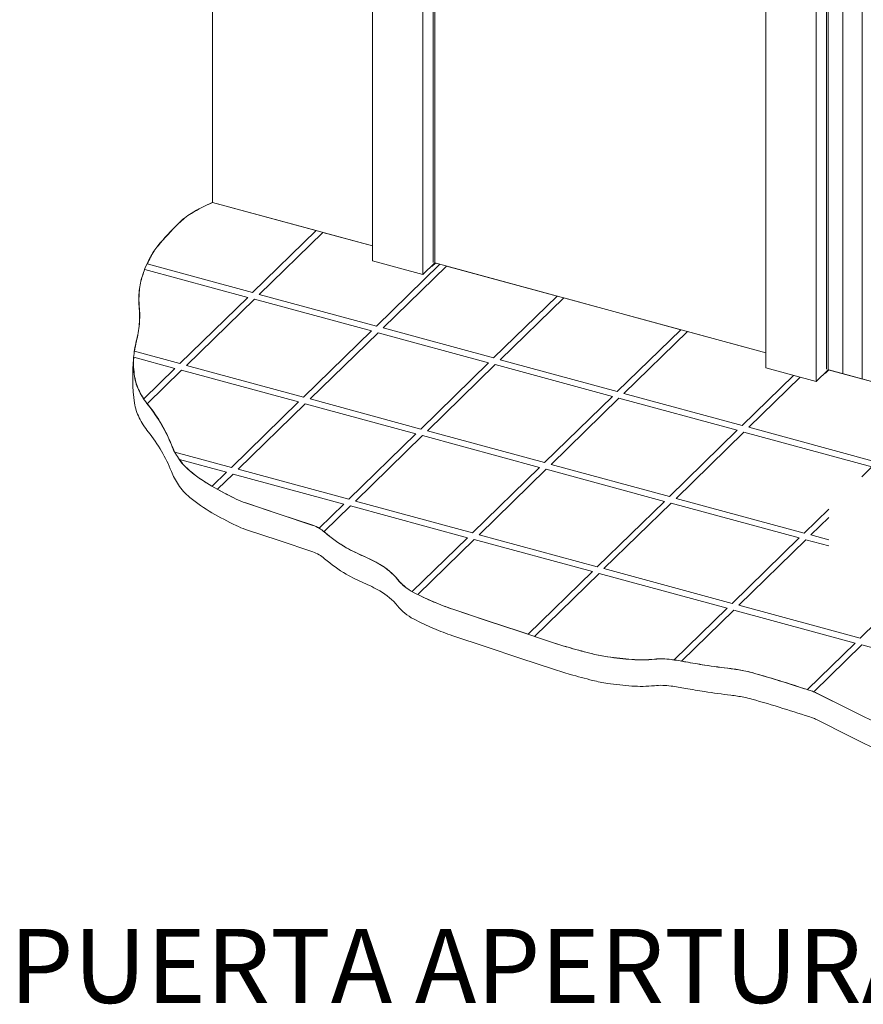
# Model space of a CAD drawing. Units: millimetres. Extents: x -247 to 4917, y 580 to 939.
# Drawn here: x -203 to -174, y 744 to 778 of the extents above; entities that cross this region are included whole.
import ezdxf
from ezdxf.enums import TextEntityAlignment as Align

# ---------------------------------------------------------------- set-up
doc = ezdxf.new("R2010")
doc.units = ezdxf.units.MM
doc.layers.add('00_GROSOR 0.09', color=7, linetype='Continuous', lineweight=9)
doc.styles.add('catalogos 2.5', font='ARIAL.TTF', dxfattribs={"height": 2.5})

msp = doc.modelspace()

# ---------------------------------------------------------------- linework, layer by layer
at = {"layer": '00_GROSOR 0.09'}
for p, q in [((-196.2, 809.934), (-196.2, 771.361)), ((-190.801, 807.997), (-190.801, 769.386)), ((-188.757, 807.845), (-188.757, 769.338)), ((-188.697, 769.322), (-188.697, 807.892)), ((-189.105, 807.527), (-189.105, 768.925)), ((-177.535, 804.392), (-177.535, 765.781)), ((-175.491, 804.24), (-175.491, 765.733)), ((-175.43, 765.716), (-175.43, 804.287)), ((-175.839, 803.922), (-175.839, 765.32)), ((-174.937, 799.601), (-174.937, 765.582)), ((-174.286, 798.803), (-174.286, 765.405)), ((-196.2, 771.361), (-190.801, 769.894)), ((-190.801, 769.386), (-189.105, 768.925)), ((-188.697, 769.322), (-189.105, 768.925)), ((-188.697, 769.322), (-177.535, 766.288)), ((-177.535, 765.781), (-175.839, 765.32)), ((-175.43, 765.716), (-175.839, 765.32)), ((-175.43, 765.716), (-164.268, 762.683))]:
    msp.add_line(p, q, dxfattribs=at)
for points in [[(-190.801, 769.894), (-196.2, 771.361), (-196.2, 806.366)], [(-188.697, 769.322), (-177.535, 766.288)]]:
    msp.add_lwpolyline(points, dxfattribs=at)
for points in [[(-196.187, 771.366, 0.038963), (-196.917, 770.993, 0.058356), (-197.348, 770.653, 0.022816), (-198.04, 769.896, 0.051824), (-198.292, 769.521, 0.041537), (-198.564, 768.886, 0.056549), (-198.669, 768.389, 0.046107), (-198.672, 767.847, -0.04234), (-198.669, 767.257, -0.043349), (-198.768, 766.676, 0.045799), (-198.858, 766.126, 0.059205), (-198.828, 765.487, 0.073175), (-198.669, 764.994, 0.055899), (-198.366, 764.519, -0.039426), (-197.914, 763.862, -0.036761), (-197.586, 763.182, 0.054511), (-197.348, 762.73, 0.070727), (-196.963, 762.305, 0.044405), (-196.215, 761.787, 0.013376), (-195.403, 761.354, 0.035467), (-195.082, 761.221), (-193.949, 760.844), (-192.817, 760.467, -0.100718), (-192.417, 760.237, 0.051068), (-191.684, 759.712, 0.028657), (-191.1, 759.422, -0.030391), (-190.551, 759.146, -0.089876), (-189.956, 758.64, 0.101474), (-189.418, 758.203, 0.018827), (-188.736, 757.88, 0.020774), (-188.097, 757.637), (-186.964, 757.26), (-185.831, 756.883), (-184.698, 756.506, 0.010855), (-184.134, 756.331, 0.008177), (-183.377, 756.128, 0.025902), (-182.873, 756.03, 0.016133), (-182.055, 755.94, 0.045755), (-181.292, 755.95, -0.062603), (-180.733, 755.94, -0.009042), (-180.244, 755.859, 0.006862), (-179.6, 755.751, 0.008606), (-178.715, 755.63, -0.017406), (-178.279, 755.562, -0.02243), (-178.008, 755.498, -0.005702), (-176.957, 755.185, -0.005153), (-175.965, 754.866, -0.035466), (-175.824, 754.808), (-174.692, 754.242), (-173.559, 753.676)], [(-198.853, 766.124, 0.063329), (-198.828, 764.592, 0.073175), (-198.669, 764.098, 0.055899), (-198.366, 763.624, -0.039426), (-197.914, 762.967, -0.036761), (-197.586, 762.286, 0.054511), (-197.348, 761.835, 0.070727), (-196.963, 761.41, 0.044405), (-196.215, 760.892, 0.013376), (-195.403, 760.459, 0.035467), (-195.082, 760.326), (-193.949, 759.949), (-192.817, 759.571, -0.100718), (-192.417, 759.341, 0.051068), (-191.684, 758.817, 0.028657), (-191.1, 758.526, -0.030391), (-190.551, 758.251, -0.089876), (-189.956, 757.745, 0.101474), (-189.418, 757.308, 0.018827), (-188.736, 756.985, 0.020774), (-188.097, 756.742), (-186.964, 756.365), (-185.831, 755.987), (-184.698, 755.61, 0.010855), (-184.134, 755.436, 0.008177), (-183.377, 755.233, 0.025902), (-182.873, 755.134, 0.016133), (-182.055, 755.044, 0.045755), (-181.292, 755.055, -0.062603), (-180.733, 755.044, -0.009042), (-180.244, 754.964, 0.006862), (-179.6, 754.855, 0.008606), (-178.715, 754.734, -0.017406), (-178.279, 754.667, -0.02243), (-178.008, 754.602, -0.005702), (-176.957, 754.29, -0.005153), (-175.965, 753.97, -0.035466), (-175.824, 753.912), (-174.692, 753.346), (-173.559, 752.781)]]:
    msp.add_lwpolyline(points, format="xyb", dxfattribs=at)
at = {"layer": '00_GROSOR 0.09', "ltscale": 2}
for points in [[(-192.703, 770.411), (-196.194, 771.359, 0.038309), (-196.911, 770.991, 0.058356), (-197.342, 770.651, 0.022816), (-198.034, 769.895, 0.051824), (-198.286, 769.52, 0.015536), (-198.4, 769.287), (-194.844, 768.321)], [(-195.01, 768.159), (-198.479, 769.102, 0.013858), (-198.558, 768.885, 0.056549), (-198.664, 768.388, 0.046107), (-198.666, 767.846, -0.04234), (-198.664, 767.256, -0.043349), (-198.762, 766.675, 0.027954), (-198.829, 766.34), (-197.299, 765.925)], [(-197.465, 765.763), (-198.851, 766.139, 0.001235), (-198.853, 766.124, 0.059205), (-198.823, 765.486, 0.073175), (-198.664, 764.992, 0.029267), (-198.518, 764.735)], [(-193.293, 764.628), (-197.241, 765.702), (-198.4, 764.571, -0.007784), (-198.36, 764.518, -0.039426), (-197.909, 763.861, -0.036761), (-197.58, 763.18, 0.028312), (-197.469, 762.939), (-195.556, 762.419)], [(-197.315, 762.69, 0.064932), (-196.958, 762.304, 0.044556), (-196.207, 761.784), (-195.722, 762.257)], [(-195.498, 762.196), (-196.025, 761.682, 0.0103), (-195.398, 761.353, 0.035467), (-195.077, 761.22), (-193.944, 760.843), (-192.811, 760.465, -0.049918), (-192.601, 760.371), (-191.769, 761.183)], [(-187.597, 760.049), (-191.545, 761.122), (-192.434, 760.255, -0.006383), (-192.412, 760.235, 0.051068), (-191.678, 759.711, 0.028657), (-191.095, 759.42, -0.030391), (-190.545, 759.145, -0.089876), (-189.951, 758.639, 0.093207), (-189.462, 758.229)], [(-183.385, 758.904), (-187.373, 759.988), (-189.275, 758.132, 0.014983), (-188.73, 757.879, 0.020774), (-188.091, 757.636), (-186.958, 757.259), (-185.825, 756.881), (-185.551, 756.79)], [(-183.161, 758.843), (-185.337, 756.719), (-184.692, 756.504, 0.010855), (-184.128, 756.33, 0.008177), (-183.371, 756.127, 0.025902), (-182.867, 756.028, 0.016133), (-182.049, 755.938, 0.045755), (-181.286, 755.949, -0.062603), (-180.728, 755.938, -0.001824), (-180.629, 755.923), (-178.84, 757.669)], [(-174.519, 756.495), (-178.616, 757.608), (-180.383, 755.884, -0.002679), (-180.239, 755.858, 0.006862), (-179.595, 755.749, 0.008606), (-178.71, 755.628, -0.017406), (-178.273, 755.561, -0.02243), (-178.002, 755.496, -0.005702), (-176.952, 755.184, -0.004259), (-176.131, 754.921)], [(-169.962, 755.256), (-174.295, 756.434), (-175.918, 754.85, -0.025231), (-175.819, 754.806), (-174.686, 754.24), (-173.553, 753.675), (-172.42, 753.486), (-171.869, 753.394)]]:
    msp.add_lwpolyline(points, format="xyb", close=True, dxfattribs=at)
for points in [[(-190.801, 769.894), (-192.479, 770.35), (-194.62, 768.26), (-190.671, 767.187), (-188.53, 769.277), (-188.681, 769.317), (-188.792, 769.209), (-188.808, 769.213)], [(-177.535, 766.288), (-180.181, 767.008), (-182.322, 764.918), (-178.334, 763.834), (-176.6, 765.526)], [(-175.542, 765.608), (-175.525, 765.603), (-175.414, 765.712), (-171.648, 764.688), (-173.79, 762.599), (-178.11, 763.773), (-176.376, 765.466)], [(-174.301, 762.099), (-173.956, 762.437), (-178.276, 763.611), (-180.565, 761.377), (-176.245, 760.202), (-175.414, 761.013)], [(-175.414, 760.733), (-176.021, 760.142), (-175.414, 759.977)], [(-175.414, 759.769), (-176.187, 759.979), (-178.45, 757.77), (-174.353, 756.657), (-173.79, 757.206)]]:
    msp.add_lwpolyline(points, dxfattribs=at)
for points in [[(-184.577, 768.202), (-188.306, 769.216), (-190.447, 767.126), (-186.719, 766.113)], [(-180.405, 767.068), (-184.354, 768.141), (-186.495, 766.052), (-182.546, 764.979)], [(-190.837, 767.025), (-194.786, 768.098), (-197.075, 765.864), (-193.126, 764.791)], [(-186.885, 765.95), (-190.613, 766.964), (-192.902, 764.73), (-189.174, 763.716)], [(-182.712, 764.816), (-186.661, 765.89), (-188.95, 763.655), (-185.002, 762.582)], [(-189.34, 763.554), (-193.069, 764.568), (-195.332, 762.358), (-191.603, 761.345)], [(-178.5, 763.672), (-182.489, 764.756), (-184.778, 762.521), (-180.789, 761.438)], [(-185.168, 762.42), (-189.116, 763.493), (-191.379, 761.284), (-187.431, 760.211)], [(-180.955, 761.275), (-184.944, 762.359), (-187.207, 760.15), (-183.219, 759.066)], [(-176.411, 760.04), (-180.731, 761.215), (-182.995, 759.005), (-178.674, 757.831)]]:
    msp.add_lwpolyline(points, close=True, dxfattribs=at)

# ---------------------------------------------------------------- texts
at = {"style": 'catalogos 2.5'}
msp.add_text('%%UPUERTA APERTURA EXTERIOR', height=2.5, dxfattribs=at).set_placement((-179.313, 744.348), align=Align.CENTER)

doc.saveas('drawing.dxf')
